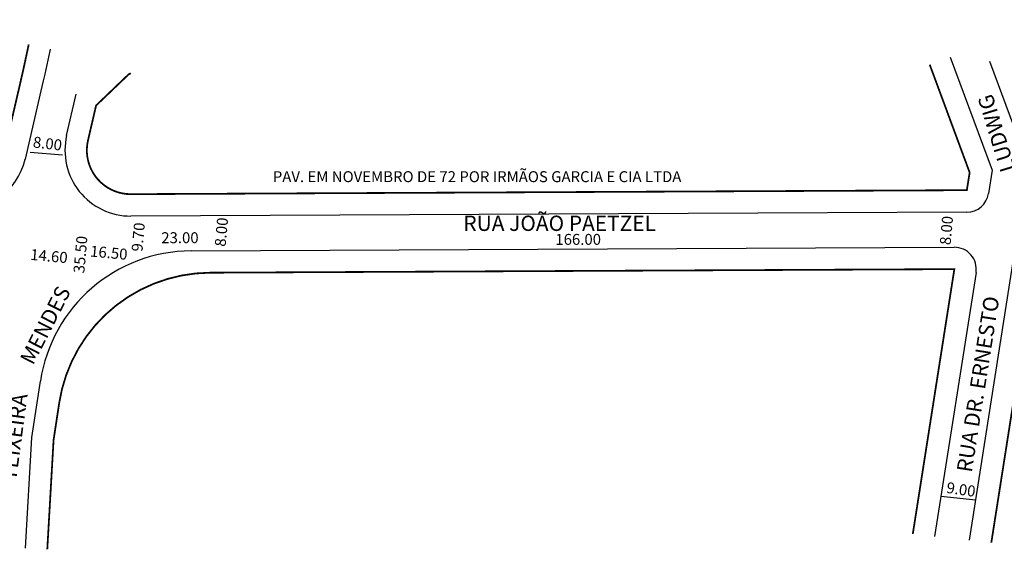
# Model space of a CAD drawing. Extents: x 183627 to 184785, y 1675367 to 1675703.
# Drawn here: x 183973 to 184198, y 1675575 to 1675696 of the extents above; entities that cross this region are included whole.
import ezdxf

# ---------------------------------------------------------------- set-up
doc = ezdxf.new("R2010")
doc.units = 0
doc.header["$MEASUREMENT"] = 0
doc.layers.get('0').update_dxf_attribs({"linetype": 'CONTINUOUS'})
for name, color, linetype in [('0PRACAS', 3, 'CONTINUOUS'), ('0QUADRA10', 7, 'CONTINUOUS'), ('10CONV', 7, 'CONTINUOUS')]:
    doc.layers.add(name, color=color, linetype=linetype)
doc.styles.add('CDL', font='romans.shx')

msp = doc.modelspace()

# ---------------------------------------------------------------- linework, layer by layer
for p, q in [((183983.02, 1675664.99), (183975.59, 1675665.57)), ((184183.4, 1675587.21), (184191.36, 1675586.33))]:
    msp.add_line(p, q)
at = {"layer": '0PRACAS', "color": 7}
msp.add_lwpolyline([(184203.19, 1675662), (184203.19, 1675662), (184203.1, 1675662.78), (184202.96, 1675663.6), (184194.56, 1675686.31)], dxfattribs=at)
at = {"layer": '0QUADRA10'}
for p, q in [((183980.09, 1675688.81), (183978.93, 1675683.42)), ((183980.17, 1675689.19), (183980.09, 1675688.81)), ((184185.53, 1675687.35), (184195.09, 1675661.53)), ((183978.93, 1675683.42), (183978.73, 1675682.54)), ((183978.3, 1675680.67), (183974.44, 1675664.03)), ((183978.58, 1675681.91), (183978.3, 1675680.67)), ((183978.73, 1675682.54), (183978.58, 1675681.91)), ((183983.93, 1675669.47), (183986.12, 1675678.9)), ((184195.09, 1675661.53), (184194.25, 1675656.2)), ((184189.33, 1675651.99), (183998.61, 1675651.08)), ((184012.37, 1675643.15), (184186.44, 1675643.98)), ((184189.92, 1675577.14), (184199.97, 1675641.16)), ((184191.4, 1675638.2), (184181.95, 1675578.03)), ((183975.98, 1675600.54), (183977.94, 1675613.42)), ((183974.52, 1675575.34), (183975.98, 1675600.54))]:
    msp.add_line(p, q, dxfattribs=at)
at = {"layer": '0QUADRA10', "const_width": 0.4}
msp.add_lwpolyline([(183975.28, 1675690.22), (183975.2, 1675689.85), (183974.05, 1675684.51), (183973.86, 1675683.68), (183973.71, 1675683.04), (183973.43, 1675681.78), (183968.66, 1675661.24), (183962.75, 1675657.1), (183931.86, 1675660), (183930.98, 1675660), (183929.71, 1675659.84), (183928.71, 1675659.65), (183904.32, 1675652), (183875.44, 1675652), (183873.26, 1675651.67), (183818.75, 1675634.51), (183816.71, 1675633.51), (183810.88, 1675629.31), (183759.1, 1675695.68)], dxfattribs=at)
for points in [[(184180.84, 1675685.62), (184189.95, 1675661.02), (184189.31, 1675656.99), (183998.59, 1675656.08, -0.484208), (183988.8, 1675668.34), (183990.65, 1675676.31), (183998.11, 1675683.44), (183998.56, 1675683.65)], [(184194.89, 1675576.59), (184204.91, 1675640.39), (184316.41, 1675660.84, -0.236466), (184359.42, 1675648.34), (184363.78, 1675644.3), (184389.48, 1675599.21)], [(183979.51, 1675575.05), (183980.95, 1675600.01), (183982.23, 1675608.42, -0.369403), (184016.67, 1675638.17), (184186.46, 1675638.98), (184176.98, 1675578.58)]]:
    msp.add_lwpolyline(points, format="xyb", dxfattribs=at)
at = {"layer": '0QUADRA10'}
for centre, radius, start, end in [((183998.54, 1675666.08), 15, 166.9254, 270.2718), ((183959.83, 1675667.42), 15, 264.6437, 346.9265), ((184189.31, 1675656.99), 5, 270.2718, 350.9863), ((184012.54, 1675608.15), 35, 90.2726, 171.3387), ((184186.46, 1675638.98), 5, 351.0765, 90.2726)]:
    msp.add_arc(centre, radius, start, end, dxfattribs=at)

# ---------------------------------------------------------------- texts
for s, height, rotation, p in [('8.00', 2.5, 353.4181, (183976.13, 1675666.76)), ('9.70', 2.5, 84.9575, (184001.22, 1675642.89)), ('8.00', 2.5, 84.9575, (184020.19, 1675644.03)), ('8.00', 2.5, 84.9575, (184185.6, 1675644.4)), ('35.50', 2.5, 84.9575, (183987.95, 1675637.96)), ('14.60', 2.5, 354.7261, (183975.55, 1675641.11)), ('16.50', 2.5, 354.7261, (183989.21, 1675641.87)), ('MENDES', 3.5, 62.8684, (183976.25, 1675616.91)), ('TEIXEIRA ', 3.5, 82.4054, (183972.4, 1675590.58)), ('9.00', 2.5, 351.8699, (184184.53, 1675587.96))]:
    msp.add_text(s, height=height, rotation=rotation).set_placement(p)
for s, p in [('PAV. EM NOVEMBRO DE 72 POR IRMÃOS GARCIA E CIA LTDA', (184030.97, 1675658.82)), ('23.00', (184005.52, 1675644.9)), ('166.00', (184095.43, 1675644.52))]:
    msp.add_text(s, height=2.5).set_placement(p)
at = {"layer": '10CONV', "linetype": 'CONTINUOUS', "style": 'CDL'}
for s, rotation, p in [('LUDWIG', 107.1668, (184200.45, 1675661.78)), ('RUA DR. ERNESTO ', 81.02, (184190.42, 1675592.46))]:
    msp.add_text(s, height=3.5, rotation=rotation, dxfattribs=at).set_placement(p)
msp.add_text('RUA JOÃO PAETZEL', height=3.5, dxfattribs=at).set_placement((184074.44, 1675647.69))

doc.saveas('drawing.dxf')
